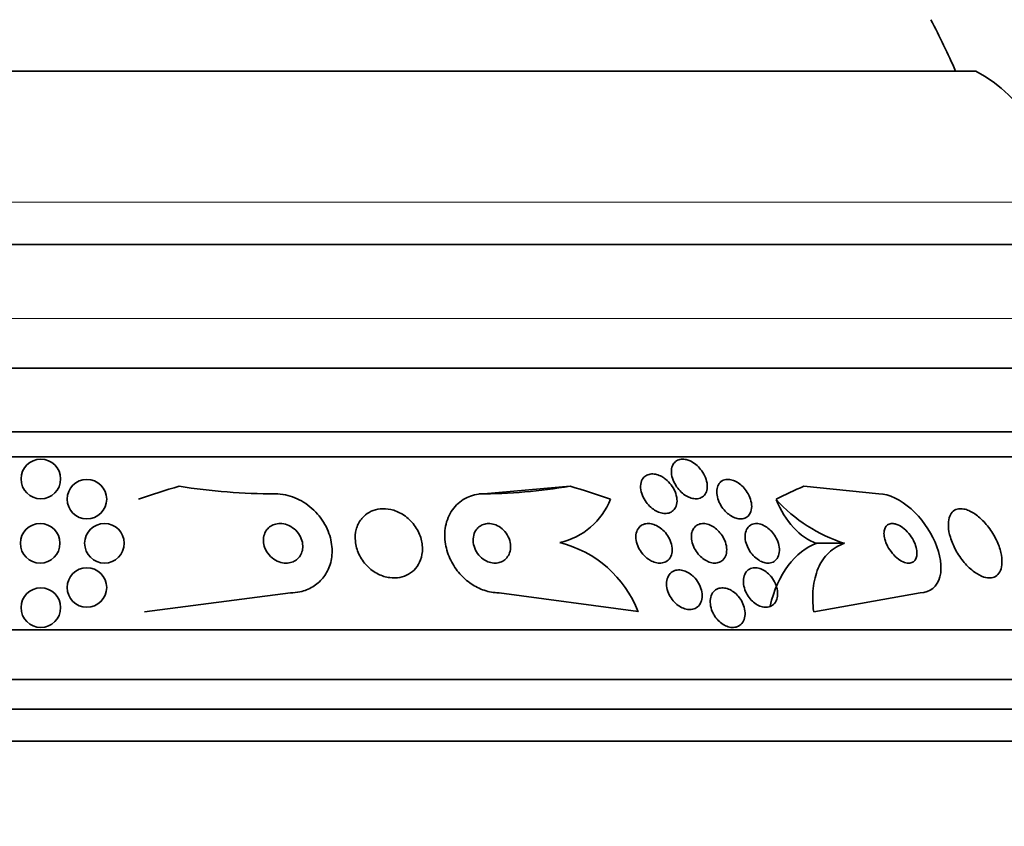
# Model space of a CAD drawing. Units: millimetres. Extents: x 0 to 1443, y 0 to 1205.
# Drawn here: x 928 to 948, y 995 to 1011 of the extents above; entities that cross this region are included whole.
import ezdxf
from ezdxf import colors
from ezdxf.entities.mleader import LeaderData, LeaderLine
from ezdxf.math import Vec2, Vec3

# ---------------------------------------------------------------- set-up
doc = ezdxf.new("R2010")
doc.units = ezdxf.units.MM
doc.layers.add('DV4_Défaut', color=7, linetype='Continuous')
doc.layers.add('Défaut', color=7, linetype='Continuous')

# ---------------------------------------------------------------- blocks, each defined once
blk = doc.blocks.new('_DOT')
at = {"color": 0}
blk.add_line((0, 0), (-1, 0), dxfattribs=at)
at = {"color": 0, "const_width": 0.333}
blk.add_lwpolyline([(-0.1665, 0, 1), (0.1665, 0, 1)], format="xyb", close=True, dxfattribs=at)
blk = doc.blocks.new('SE3')
at = {"layer": 'DV4_Défaut', "color": 7, "linetype": 'Continuous', "lineweight": 35}
for p, q in [((947.002, 1009.768), (909.19, 1009.768)), ((948.596, 1006.268), (907.596, 1006.268)), ((950.751, 1003.768), (905.441, 1003.768)), ((951.741, 1002.477), (904.451, 1002.477)), ((952.072, 1001.977), (904.12, 1001.977)), ((937.055, 1001.227), (936.958, 1001.227)), ((937.055, 1001.227), (938.799, 1001.381)), ((945.046, 1001.227), (943.528, 1001.381)), ((944.346, 1000.227), (943.785, 1000.227)), ((930.193, 998.845), (933.143, 999.227)), ((940.174, 998.846), (937.366, 999.227)), ((943.725, 998.845), (945.88, 999.227)), ((954.002, 998.477), (902.19, 998.477)), ((954.442, 997.477), (901.75, 997.477)), ((954.684, 996.877), (901.508, 996.877)), ((954.93, 996.227), (901.262, 996.227))]:
    blk.add_line(p, q, dxfattribs=at)
at = {"layer": 'DV4_Défaut', "color": 7, "linetype": 'Continuous', "lineweight": 18}
for p, q in [((948.596, 1007.118), (907.596, 1007.118)), ((950.096, 1004.768), (906.096, 1004.768))]:
    blk.add_line(p, q, dxfattribs=at)
at = {"layer": 'DV4_Défaut', "color": 7, "linetype": 'Continuous', "lineweight": 35}
for centre in [(928.096, 1001.527), (929.027, 1001.119), (928.081, 1000.227), (929.381, 1000.227), (929.027, 999.334), (928.096, 998.927)]:
    blk.add_circle(centre, 0.4, dxfattribs=at)
for centre, radius, start, end in [((928.096, 1001.508), 20.26, 24.0612, 27.3231), ((945.596, 1007.118), 3, 0, 62.0471), ((932.858, 1013.785), 12.559, 261.0068, 269.8864), ((938.276, 1001.649), 1.442, 282.5928, 338.4334), ((945.309, 1003.241), 3.165, 222.1895, 252.2876), ((938.04, 998.02), 2.288, 21.1398, 76.0707)]:
    blk.add_arc(centre, radius, start, end, dxfattribs=at)
for centre, major_axis, ratio, start_param, end_param in [((934.847, 986.477), (0, 15.463), 0.959627, 0.269604, 0.327863), ((936.958, 1013.227), (0, -12), 0.959627, 0, 0.160569), ((934.847, 986.477), (0, 15.463), 0.959627, 5.955865, 6.013581), ((946.227, 986.477), (0, 15.463), 0.65522, 0.269604, 0.327863), ((944.074, 1002.176), (0, -1.999), 0.65522, 5.271589, 6.060923), ((944.075, 998.276), (0, 2), 0.65522, 0.222602, 1.222638)]:
    blk.add_ellipse(centre, major_axis=major_axis, ratio=ratio, start_param=start_param, end_param=end_param, dxfattribs=at)
for points, knots in [([(941.224, 1001.892), (941.265, 1001.874), (941.305, 1001.849), (941.341, 1001.82), (941.377, 1001.791), (941.411, 1001.757), (941.439, 1001.721), (941.472, 1001.681), (941.499, 1001.637), (941.52, 1001.594), (941.544, 1001.544), (941.56, 1001.492), (941.568, 1001.443), (941.576, 1001.391), (941.575, 1001.34), (941.563, 1001.295), (941.553, 1001.26), (941.537, 1001.227), (941.515, 1001.201), (941.492, 1001.174), (941.462, 1001.153), (941.427, 1001.14), (941.397, 1001.129), (941.361, 1001.125), (941.325, 1001.127), (941.292, 1001.129), (941.257, 1001.137), (941.223, 1001.15), (941.188, 1001.163), (941.154, 1001.181), (941.122, 1001.203), (941.086, 1001.226), (941.053, 1001.255), (941.023, 1001.285), (940.989, 1001.32), (940.959, 1001.359), (940.934, 1001.399), (940.906, 1001.445), (940.884, 1001.493), (940.87, 1001.541), (940.854, 1001.593), (940.846, 1001.645), (940.849, 1001.694), (940.851, 1001.742), (940.863, 1001.787), (940.886, 1001.824), (940.902, 1001.852), (940.924, 1001.875), (940.951, 1001.892), (940.978, 1001.91), (941.011, 1001.921), (941.047, 1001.925), (941.079, 1001.929), (941.114, 1001.926), (941.149, 1001.918), (941.174, 1001.912), (941.199, 1001.903), (941.224, 1001.892)], [0, 0, 0, 0, 0.05141, 0.05141, 0.05141, 0.102438, 0.102438, 0.102438, 0.159967, 0.159967, 0.159967, 0.225015, 0.225015, 0.225015, 0.293281, 0.293281, 0.293281, 0.346789, 0.346789, 0.346789, 0.400777, 0.400777, 0.400777, 0.447457, 0.447457, 0.447457, 0.48977, 0.48977, 0.48977, 0.532563, 0.532563, 0.532563, 0.579516, 0.579516, 0.579516, 0.633237, 0.633237, 0.633237, 0.694772, 0.694772, 0.694772, 0.762114, 0.762114, 0.762114, 0.829113, 0.829113, 0.829113, 0.877482, 0.877482, 0.877482, 0.926202, 0.926202, 0.926202, 0.96962, 0.96962, 0.96962, 1, 1, 1, 1]), ([(940.73, 1001.524), (940.773, 1001.49), (940.811, 1001.449), (940.843, 1001.407), (940.876, 1001.364), (940.902, 1001.318), (940.921, 1001.271), (940.943, 1001.221), (940.956, 1001.168), (940.96, 1001.118), (940.964, 1001.068), (940.958, 1001.018), (940.941, 1000.976), (940.929, 1000.943), (940.91, 1000.914), (940.886, 1000.89), (940.861, 1000.867), (940.83, 1000.849), (940.795, 1000.839), (940.763, 1000.83), (940.728, 1000.827), (940.692, 1000.831), (940.658, 1000.834), (940.623, 1000.843), (940.588, 1000.857), (940.552, 1000.871), (940.517, 1000.891), (940.484, 1000.914), (940.448, 1000.939), (940.414, 1000.969), (940.384, 1001.002), (940.35, 1001.039), (940.32, 1001.08), (940.296, 1001.123), (940.27, 1001.17), (940.25, 1001.22), (940.238, 1001.269), (940.225, 1001.321), (940.222, 1001.374), (940.228, 1001.421), (940.235, 1001.467), (940.251, 1001.509), (940.277, 1001.543), (940.296, 1001.568), (940.32, 1001.589), (940.348, 1001.603), (940.377, 1001.618), (940.411, 1001.627), (940.446, 1001.629), (940.479, 1001.631), (940.514, 1001.627), (940.549, 1001.617), (940.584, 1001.608), (940.62, 1001.594), (940.653, 1001.575), (940.68, 1001.56), (940.705, 1001.543), (940.73, 1001.524)], [0, 0, 0, 0, 0.060502, 0.060502, 0.060502, 0.120679, 0.120679, 0.120679, 0.186849, 0.186849, 0.186849, 0.253955, 0.253955, 0.253955, 0.304571, 0.304571, 0.304571, 0.355571, 0.355571, 0.355571, 0.400681, 0.400681, 0.400681, 0.443128, 0.443128, 0.443128, 0.487241, 0.487241, 0.487241, 0.536269, 0.536269, 0.536269, 0.592348, 0.592348, 0.592348, 0.655699, 0.655699, 0.655699, 0.723124, 0.723124, 0.723124, 0.787828, 0.787828, 0.787828, 0.834181, 0.834181, 0.834181, 0.880783, 0.880783, 0.880783, 0.923545, 0.923545, 0.923545, 0.966167, 0.966167, 0.966167, 1, 1, 1, 1]), ([(941.772, 1001.333), (941.779, 1001.371), (941.793, 1001.406), (941.814, 1001.434), (941.835, 1001.463), (941.863, 1001.487), (941.897, 1001.501), (941.927, 1001.514), (941.962, 1001.52), (941.999, 1001.519), (942.032, 1001.518), (942.067, 1001.51), (942.101, 1001.498), (942.135, 1001.486), (942.168, 1001.468), (942.2, 1001.447), (942.234, 1001.424), (942.267, 1001.397), (942.296, 1001.367), (942.328, 1001.333), (942.358, 1001.296), (942.382, 1001.257), (942.409, 1001.213), (942.431, 1001.166), (942.446, 1001.12), (942.463, 1001.069), (942.471, 1001.018), (942.471, 1000.97), (942.471, 1000.921), (942.461, 1000.875), (942.441, 1000.836), (942.426, 1000.806), (942.405, 1000.78), (942.379, 1000.76), (942.352, 1000.741), (942.32, 1000.727), (942.284, 1000.722), (942.252, 1000.717), (942.217, 1000.719), (942.181, 1000.727), (942.148, 1000.734), (942.113, 1000.747), (942.08, 1000.765), (942.046, 1000.783), (942.013, 1000.806), (941.983, 1000.832), (941.949, 1000.861), (941.918, 1000.894), (941.891, 1000.928), (941.861, 1000.968), (941.835, 1001.011), (941.816, 1001.054), (941.793, 1001.102), (941.778, 1001.152), (941.771, 1001.2), (941.764, 1001.246), (941.764, 1001.292), (941.772, 1001.333)], [0, 0, 0, 0, 0.0557, 0.0557, 0.0557, 0.111883, 0.111883, 0.111883, 0.16114, 0.16114, 0.16114, 0.204615, 0.204615, 0.204615, 0.247273, 0.247273, 0.247273, 0.293143, 0.293143, 0.293143, 0.345079, 0.345079, 0.345079, 0.404514, 0.404514, 0.404514, 0.47022, 0.47022, 0.47022, 0.537156, 0.537156, 0.537156, 0.588239, 0.588239, 0.588239, 0.639714, 0.639714, 0.639714, 0.685184, 0.685184, 0.685184, 0.727788, 0.727788, 0.727788, 0.771854, 0.771854, 0.771854, 0.82064, 0.82064, 0.82064, 0.87631, 0.87631, 0.87631, 0.939175, 0.939175, 0.939175, 1, 1, 1, 1]), ([(933.143, 999.227), (933.209, 999.227), (933.274, 999.233), (933.336, 999.247), (933.429, 999.266), (933.517, 999.301), (933.594, 999.348), (933.672, 999.395), (933.741, 999.454), (933.796, 999.522), (933.856, 999.594), (933.903, 999.678), (933.934, 999.765), (933.969, 999.862), (933.986, 999.967), (933.986, 1000.072), (933.986, 1000.19), (933.964, 1000.311), (933.923, 1000.426), (933.879, 1000.55), (933.811, 1000.671), (933.724, 1000.779), (933.638, 1000.886), (933.529, 1000.983), (933.407, 1001.058), (933.297, 1001.126), (933.172, 1001.177), (933.044, 1001.204), (932.974, 1001.219), (932.903, 1001.227), (932.833, 1001.227)], [0, 0, 0, 0, 0.059471, 0.059471, 0.059471, 0.147832, 0.147832, 0.147832, 0.236754, 0.236754, 0.236754, 0.332589, 0.332589, 0.332589, 0.43982, 0.43982, 0.43982, 0.560057, 0.560057, 0.560057, 0.689846, 0.689846, 0.689846, 0.8193, 0.8193, 0.8193, 0.936246, 0.936246, 0.936246, 1, 1, 1, 1]), ([(937.366, 999.227), (937.35, 999.227), (937.333, 999.227), (937.317, 999.228), (937.221, 999.233), (937.122, 999.255), (937.028, 999.29), (936.937, 999.325), (936.848, 999.373), (936.768, 999.431), (936.685, 999.491), (936.609, 999.563), (936.544, 999.641), (936.473, 999.727), (936.414, 999.822), (936.37, 999.92), (936.32, 1000.029), (936.288, 1000.143), (936.273, 1000.255), (936.257, 1000.379), (936.263, 1000.502), (936.291, 1000.616), (936.319, 1000.735), (936.371, 1000.847), (936.445, 1000.94), (936.516, 1001.028), (936.608, 1001.103), (936.715, 1001.153), (936.808, 1001.196), (936.915, 1001.223), (937.026, 1001.226), (937.036, 1001.227), (937.045, 1001.227), (937.055, 1001.227)], [0, 0, 0, 0, 0.015287, 0.015287, 0.015287, 0.106319, 0.106319, 0.106319, 0.19411, 0.19411, 0.19411, 0.286009, 0.286009, 0.286009, 0.387453, 0.387453, 0.387453, 0.501623, 0.501623, 0.501623, 0.627764, 0.627764, 0.627764, 0.758969, 0.758969, 0.758969, 0.883119, 0.883119, 0.883119, 0.990845, 0.990845, 0.990845, 1, 1, 1, 1]), ([(945.88, 999.227), (946.082, 999.227), (946.231, 999.357), (946.328, 999.749), (946.287, 1000.003), (946.073, 1000.497), (945.902, 1000.737), (945.492, 1001.104), (945.251, 1001.227), (945.046, 1001.227)], [0, 0, 0, 0, 0.25, 0.25, 0.5, 0.5, 0.75, 0.75, 1, 1, 1, 1]), ([(934.577, 1000.717), (934.528, 1000.655), (934.494, 1000.583), (934.474, 1000.507), (934.454, 1000.432), (934.448, 1000.351), (934.456, 1000.27), (934.464, 1000.182), (934.489, 1000.093), (934.528, 1000.009), (934.568, 999.923), (934.624, 999.841), (934.694, 999.77), (934.758, 999.705), (934.835, 999.647), (934.919, 999.605), (934.991, 999.569), (935.071, 999.544), (935.15, 999.533), (935.22, 999.523), (935.29, 999.525), (935.356, 999.538), (935.419, 999.55), (935.479, 999.572), (935.532, 999.602), (935.587, 999.634), (935.636, 999.675), (935.675, 999.721), (935.719, 999.773), (935.752, 999.832), (935.775, 999.895), (935.801, 999.965), (935.813, 1000.041), (935.813, 1000.118), (935.813, 1000.203), (935.797, 1000.291), (935.766, 1000.375), (935.734, 1000.462), (935.686, 1000.549), (935.623, 1000.625), (935.564, 1000.697), (935.49, 1000.763), (935.408, 1000.814), (935.335, 1000.858), (935.254, 1000.892), (935.172, 1000.91), (935.101, 1000.926), (935.027, 1000.931), (934.958, 1000.923), (934.894, 1000.917), (934.831, 1000.899), (934.776, 1000.874), (934.719, 1000.848), (934.668, 1000.812), (934.625, 1000.77), (934.607, 1000.753), (934.591, 1000.735), (934.577, 1000.717)], [0, 0, 0, 0, 0.05939, 0.05939, 0.05939, 0.118502, 0.118502, 0.118502, 0.182527, 0.182527, 0.182527, 0.247471, 0.247471, 0.247471, 0.307474, 0.307474, 0.307474, 0.359532, 0.359532, 0.359532, 0.405528, 0.405528, 0.405528, 0.449582, 0.449582, 0.449582, 0.495416, 0.495416, 0.495416, 0.545792, 0.545792, 0.545792, 0.60235, 0.60235, 0.60235, 0.664832, 0.664832, 0.664832, 0.730027, 0.730027, 0.730027, 0.79217, 0.79217, 0.79217, 0.846591, 0.846591, 0.846591, 0.893659, 0.893659, 0.893659, 0.937452, 0.937452, 0.937452, 0.982206, 0.982206, 0.982206, 1, 1, 1, 1]), ([(946.765, 1000.92), (946.716, 1000.93), (946.669, 1000.929), (946.629, 1000.918), (946.589, 1000.907), (946.554, 1000.885), (946.527, 1000.856), (946.499, 1000.825), (946.478, 1000.785), (946.465, 1000.74), (946.451, 1000.69), (946.446, 1000.632), (946.449, 1000.57), (946.452, 1000.501), (946.466, 1000.425), (946.489, 1000.348), (946.515, 1000.263), (946.552, 1000.175), (946.598, 1000.09), (946.646, 1000.003), (946.705, 999.916), (946.77, 999.839), (946.832, 999.765), (946.902, 999.699), (946.974, 999.647), (947.037, 999.601), (947.103, 999.566), (947.164, 999.546), (947.218, 999.529), (947.271, 999.523), (947.317, 999.529), (947.36, 999.535), (947.398, 999.551), (947.429, 999.576), (947.461, 999.602), (947.486, 999.637), (947.503, 999.678), (947.522, 999.723), (947.532, 999.777), (947.533, 999.835), (947.535, 999.899), (947.527, 999.971), (947.51, 1000.043), (947.491, 1000.125), (947.46, 1000.21), (947.42, 1000.293), (947.378, 1000.382), (947.324, 1000.47), (947.263, 1000.551), (947.203, 1000.63), (947.133, 1000.704), (947.061, 1000.764), (946.996, 1000.818), (946.927, 1000.862), (946.861, 1000.89), (946.828, 1000.904), (946.796, 1000.914), (946.765, 1000.92)], [0, 0, 0, 0, 0.044478, 0.044478, 0.044478, 0.088879, 0.088879, 0.088879, 0.134423, 0.134423, 0.134423, 0.184695, 0.184695, 0.184695, 0.241367, 0.241367, 0.241367, 0.304064, 0.304064, 0.304064, 0.369346, 0.369346, 0.369346, 0.431426, 0.431426, 0.431426, 0.485963, 0.485963, 0.485963, 0.533433, 0.533433, 0.533433, 0.577642, 0.577642, 0.577642, 0.62257, 0.62257, 0.62257, 0.671281, 0.671281, 0.671281, 0.725814, 0.725814, 0.725814, 0.786625, 0.786625, 0.786625, 0.8515, 0.8515, 0.8515, 0.915242, 0.915242, 0.915242, 0.972294, 0.972294, 0.972294, 1, 1, 1, 1]), ([(932.644, 1000.47), (932.621, 1000.431), (932.606, 1000.387), (932.599, 1000.343), (932.593, 1000.298), (932.595, 1000.251), (932.605, 1000.205), (932.615, 1000.156), (932.635, 1000.106), (932.662, 1000.06), (932.691, 1000.013), (932.728, 999.969), (932.772, 999.933), (932.814, 999.899), (932.862, 999.871), (932.914, 999.852), (932.958, 999.836), (933.006, 999.827), (933.053, 999.827), (933.093, 999.826), (933.134, 999.833), (933.171, 999.845), (933.206, 999.857), (933.238, 999.874), (933.266, 999.895), (933.295, 999.918), (933.32, 999.945), (933.339, 999.974), (933.36, 1000.007), (933.375, 1000.043), (933.384, 1000.08), (933.393, 1000.122), (933.395, 1000.167), (933.39, 1000.211), (933.385, 1000.26), (933.37, 1000.309), (933.347, 1000.355), (933.324, 1000.404), (933.29, 1000.45), (933.25, 1000.49), (933.211, 1000.528), (933.164, 1000.562), (933.113, 1000.585), (933.068, 1000.606), (933.019, 1000.62), (932.97, 1000.625), (932.928, 1000.629), (932.885, 1000.626), (932.846, 1000.617), (932.81, 1000.608), (932.775, 1000.593), (932.745, 1000.574), (932.715, 1000.555), (932.688, 1000.53), (932.667, 1000.503), (932.658, 1000.493), (932.651, 1000.482), (932.644, 1000.47)], [0, 0, 0, 0, 0.058735, 0.058735, 0.058735, 0.117169, 0.117169, 0.117169, 0.180958, 0.180958, 0.180958, 0.24649, 0.24649, 0.24649, 0.307645, 0.307645, 0.307645, 0.360632, 0.360632, 0.360632, 0.406877, 0.406877, 0.406877, 0.450625, 0.450625, 0.450625, 0.495846, 0.495846, 0.495846, 0.5455, 0.5455, 0.5455, 0.601431, 0.601431, 0.601431, 0.663643, 0.663643, 0.663643, 0.729154, 0.729154, 0.729154, 0.792152, 0.792152, 0.792152, 0.847491, 0.847491, 0.847491, 0.895033, 0.895033, 0.895033, 0.938762, 0.938762, 0.938762, 0.983048, 0.983048, 0.983048, 1, 1, 1, 1]), ([(936.875, 1000.456), (936.854, 1000.414), (936.842, 1000.367), (936.839, 1000.318), (936.835, 1000.269), (936.841, 1000.218), (936.856, 1000.167), (936.871, 1000.117), (936.896, 1000.065), (936.929, 1000.02), (936.96, 999.977), (936.998, 999.938), (937.042, 999.906), (937.08, 999.879), (937.123, 999.858), (937.167, 999.844), (937.205, 999.832), (937.245, 999.826), (937.284, 999.827), (937.32, 999.827), (937.356, 999.834), (937.388, 999.845), (937.422, 999.857), (937.452, 999.875), (937.478, 999.896), (937.507, 999.92), (937.531, 999.949), (937.55, 999.981), (937.57, 1000.017), (937.584, 1000.057), (937.591, 1000.1), (937.598, 1000.146), (937.597, 1000.196), (937.587, 1000.245), (937.577, 1000.297), (937.557, 1000.349), (937.529, 1000.397), (937.501, 1000.443), (937.465, 1000.486), (937.423, 1000.522), (937.386, 1000.553), (937.343, 1000.58), (937.298, 1000.598), (937.259, 1000.614), (937.218, 1000.623), (937.179, 1000.626), (937.142, 1000.628), (937.105, 1000.625), (937.072, 1000.616), (937.037, 1000.607), (937.005, 1000.593), (936.977, 1000.574), (936.947, 1000.554), (936.921, 1000.528), (936.9, 1000.499), (936.891, 1000.485), (936.882, 1000.471), (936.875, 1000.456)], [0, 0, 0, 0, 0.064323, 0.064323, 0.064323, 0.128559, 0.128559, 0.128559, 0.193959, 0.193959, 0.193959, 0.254442, 0.254442, 0.254442, 0.306669, 0.306669, 0.306669, 0.352497, 0.352497, 0.352497, 0.396241, 0.396241, 0.396241, 0.441782, 0.441782, 0.441782, 0.491984, 0.491984, 0.491984, 0.548563, 0.548563, 0.548563, 0.611285, 0.611285, 0.611285, 0.676851, 0.676851, 0.676851, 0.739306, 0.739306, 0.739306, 0.793836, 0.793836, 0.793836, 0.840829, 0.840829, 0.840829, 0.884449, 0.884449, 0.884449, 0.928988, 0.928988, 0.928988, 0.977669, 0.977669, 0.977669, 1, 1, 1, 1]), ([(940.383, 999.907), (940.341, 999.936), (940.301, 999.972), (940.268, 1000.011), (940.235, 1000.05), (940.206, 1000.094), (940.184, 1000.138), (940.16, 1000.186), (940.144, 1000.237), (940.135, 1000.286), (940.127, 1000.336), (940.127, 1000.387), (940.137, 1000.433), (940.147, 1000.476), (940.166, 1000.515), (940.193, 1000.547), (940.217, 1000.575), (940.248, 1000.597), (940.284, 1000.61), (940.315, 1000.622), (940.35, 1000.628), (940.387, 1000.627), (940.421, 1000.626), (940.457, 1000.619), (940.493, 1000.607), (940.529, 1000.594), (940.565, 1000.576), (940.599, 1000.554), (940.635, 1000.531), (940.67, 1000.502), (940.701, 1000.47), (940.735, 1000.434), (940.766, 1000.394), (940.79, 1000.352), (940.817, 1000.306), (940.838, 1000.257), (940.85, 1000.208), (940.863, 1000.157), (940.868, 1000.105), (940.862, 1000.058), (940.857, 1000.012), (940.843, 999.968), (940.82, 999.932), (940.799, 999.9), (940.77, 999.873), (940.736, 999.855), (940.706, 999.839), (940.671, 999.83), (940.634, 999.827), (940.601, 999.825), (940.564, 999.829), (940.529, 999.838), (940.493, 999.848), (940.456, 999.863), (940.422, 999.882), (940.409, 999.89), (940.396, 999.898), (940.383, 999.907)], [0, 0, 0, 0, 0.058053, 0.058053, 0.058053, 0.115804, 0.115804, 0.115804, 0.178892, 0.178892, 0.178892, 0.244292, 0.244292, 0.244292, 0.306043, 0.306043, 0.306043, 0.359821, 0.359821, 0.359821, 0.406493, 0.406493, 0.406493, 0.450266, 0.450266, 0.450266, 0.495285, 0.495285, 0.495285, 0.544634, 0.544634, 0.544634, 0.600231, 0.600231, 0.600231, 0.662119, 0.662119, 0.662119, 0.727374, 0.727374, 0.727374, 0.790348, 0.790348, 0.790348, 0.846057, 0.846057, 0.846057, 0.894193, 0.894193, 0.894193, 0.938389, 0.938389, 0.938389, 0.98281, 0.98281, 0.98281, 1, 1, 1, 1]), ([(941.291, 1000.516), (941.307, 1000.544), (941.329, 1000.569), (941.356, 1000.587), (941.383, 1000.606), (941.415, 1000.618), (941.45, 1000.624), (941.482, 1000.629), (941.518, 1000.627), (941.554, 1000.62), (941.588, 1000.613), (941.624, 1000.6), (941.657, 1000.582), (941.693, 1000.564), (941.727, 1000.541), (941.758, 1000.514), (941.792, 1000.484), (941.824, 1000.45), (941.851, 1000.414), (941.881, 1000.374), (941.906, 1000.33), (941.925, 1000.285), (941.945, 1000.237), (941.959, 1000.186), (941.964, 1000.138), (941.969, 1000.088), (941.966, 1000.039), (941.953, 999.995), (941.94, 999.955), (941.919, 999.918), (941.89, 999.889), (941.864, 999.864), (941.832, 999.846), (941.796, 999.836), (941.764, 999.827), (941.728, 999.825), (941.692, 999.829), (941.658, 999.833), (941.622, 999.843), (941.587, 999.858), (941.552, 999.874), (941.518, 999.894), (941.486, 999.919), (941.451, 999.945), (941.419, 999.977), (941.39, 1000.01), (941.359, 1000.048), (941.332, 1000.089), (941.311, 1000.132), (941.287, 1000.179), (941.27, 1000.228), (941.261, 1000.276), (941.251, 1000.326), (941.25, 1000.377), (941.257, 1000.422), (941.263, 1000.456), (941.274, 1000.488), (941.291, 1000.516)], [0, 0, 0, 0, 0.048911, 0.048911, 0.048911, 0.098097, 0.098097, 0.098097, 0.143755, 0.143755, 0.143755, 0.187638, 0.187638, 0.187638, 0.23351, 0.23351, 0.23351, 0.284205, 0.284205, 0.284205, 0.341304, 0.341304, 0.341304, 0.40428, 0.40428, 0.40428, 0.469533, 0.469533, 0.469533, 0.531228, 0.531228, 0.531228, 0.585211, 0.585211, 0.585211, 0.632261, 0.632261, 0.632261, 0.676335, 0.676335, 0.676335, 0.721413, 0.721413, 0.721413, 0.770516, 0.770516, 0.770516, 0.825598, 0.825598, 0.825598, 0.886913, 0.886913, 0.886913, 0.951928, 0.951928, 0.951928, 1, 1, 1, 1]), ([(942.608, 999.891), (942.57, 999.915), (942.533, 999.947), (942.501, 999.981), (942.469, 1000.016), (942.441, 1000.054), (942.417, 1000.094), (942.392, 1000.138), (942.372, 1000.184), (942.359, 1000.229), (942.344, 1000.279), (942.337, 1000.329), (942.339, 1000.376), (942.34, 1000.424), (942.35, 1000.469), (942.369, 1000.507), (942.387, 1000.542), (942.413, 1000.573), (942.446, 1000.594), (942.475, 1000.612), (942.509, 1000.623), (942.546, 1000.626), (942.579, 1000.628), (942.614, 1000.624), (942.65, 1000.614), (942.684, 1000.605), (942.718, 1000.589), (942.75, 1000.569), (942.784, 1000.549), (942.817, 1000.524), (942.846, 1000.495), (942.878, 1000.464), (942.907, 1000.429), (942.932, 1000.392), (942.96, 1000.351), (942.982, 1000.306), (942.999, 1000.262), (943.017, 1000.213), (943.028, 1000.163), (943.031, 1000.116), (943.034, 1000.067), (943.028, 1000.019), (943.014, 999.978), (943, 999.938), (942.977, 999.903), (942.947, 999.877), (942.921, 999.855), (942.888, 999.838), (942.851, 999.831), (942.819, 999.825), (942.783, 999.825), (942.747, 999.832), (942.713, 999.839), (942.678, 999.852), (942.645, 999.869), (942.633, 999.876), (942.62, 999.883), (942.608, 999.891)], [0, 0, 0, 0, 0.052881, 0.052881, 0.052881, 0.105442, 0.105442, 0.105442, 0.163398, 0.163398, 0.163398, 0.227023, 0.227023, 0.227023, 0.292303, 0.292303, 0.292303, 0.353236, 0.353236, 0.353236, 0.406016, 0.406016, 0.406016, 0.452099, 0.452099, 0.452099, 0.495822, 0.495822, 0.495822, 0.541213, 0.541213, 0.541213, 0.591227, 0.591227, 0.591227, 0.64761, 0.64761, 0.64761, 0.710104, 0.710104, 0.710104, 0.775402, 0.775402, 0.775402, 0.837696, 0.837696, 0.837696, 0.892408, 0.892408, 0.892408, 0.939846, 0.939846, 0.939846, 0.983863, 0.983863, 0.983863, 1, 1, 1, 1]), ([(945.354, 1000.623), (945.324, 1000.628), (945.295, 1000.628), (945.269, 1000.622), (945.244, 1000.615), (945.221, 1000.603), (945.203, 1000.586), (945.185, 1000.569), (945.171, 1000.546), (945.162, 1000.521), (945.152, 1000.493), (945.147, 1000.462), (945.147, 1000.428), (945.147, 1000.39), (945.153, 1000.349), (945.164, 1000.308), (945.176, 1000.262), (945.195, 1000.214), (945.219, 1000.168), (945.246, 1000.118), (945.279, 1000.069), (945.316, 1000.024), (945.353, 999.98), (945.396, 999.939), (945.44, 999.907), (945.48, 999.877), (945.524, 999.854), (945.565, 999.841), (945.601, 999.829), (945.636, 999.824), (945.668, 999.828), (945.695, 999.831), (945.721, 999.84), (945.742, 999.855), (945.762, 999.87), (945.778, 999.89), (945.79, 999.913), (945.802, 999.938), (945.81, 999.967), (945.813, 999.999), (945.816, 1000.034), (945.813, 1000.073), (945.805, 1000.112), (945.796, 1000.156), (945.781, 1000.203), (945.76, 1000.248), (945.738, 1000.297), (945.708, 1000.347), (945.674, 1000.392), (945.639, 1000.439), (945.598, 1000.483), (945.555, 1000.52), (945.514, 1000.554), (945.47, 1000.582), (945.426, 1000.601), (945.402, 1000.611), (945.377, 1000.619), (945.354, 1000.623)], [0, 0, 0, 0, 0.044015, 0.044015, 0.044015, 0.088048, 0.088048, 0.088048, 0.132041, 0.132041, 0.132041, 0.179299, 0.179299, 0.179299, 0.232294, 0.232294, 0.232294, 0.291992, 0.291992, 0.291992, 0.356757, 0.356757, 0.356757, 0.421732, 0.421732, 0.421732, 0.480926, 0.480926, 0.480926, 0.531838, 0.531838, 0.531838, 0.577001, 0.577001, 0.577001, 0.620784, 0.620784, 0.620784, 0.666901, 0.666901, 0.666901, 0.718049, 0.718049, 0.718049, 0.775698, 0.775698, 0.775698, 0.839178, 0.839178, 0.839178, 0.90465, 0.90465, 0.90465, 0.966, 0.966, 0.966, 1, 1, 1, 1]), ([(944.346, 1000.227), (944.225, 1000.186), (944.12, 1000.122), (943.941, 999.95), (943.869, 999.844), (943.764, 999.599), (943.73, 999.46), (943.701, 999.166), (943.704, 999.008), (943.725, 998.845)], [0, 0, 0, 0, 0.25, 0.25, 0.5, 0.5, 0.75, 0.75, 1, 1, 1, 1]), ([(941.326, 999.522), (941.362, 999.482), (941.393, 999.436), (941.416, 999.389), (941.439, 999.342), (941.456, 999.292), (941.464, 999.244), (941.473, 999.194), (941.473, 999.144), (941.464, 999.099), (941.456, 999.055), (941.439, 999.014), (941.414, 998.981), (941.391, 998.952), (941.361, 998.927), (941.326, 998.911), (941.295, 998.897), (941.26, 998.889), (941.223, 998.889), (941.189, 998.888), (941.152, 998.894), (941.116, 998.905), (941.08, 998.916), (941.044, 998.934), (941.01, 998.955), (940.974, 998.978), (940.94, 999.007), (940.91, 999.038), (940.876, 999.073), (940.847, 999.112), (940.823, 999.152), (940.797, 999.197), (940.777, 999.245), (940.765, 999.292), (940.752, 999.342), (940.746, 999.392), (940.75, 999.439), (940.754, 999.486), (940.766, 999.53), (940.787, 999.567), (940.806, 999.602), (940.833, 999.631), (940.866, 999.652), (940.896, 999.67), (940.93, 999.682), (940.967, 999.687), (941.001, 999.691), (941.037, 999.688), (941.073, 999.68), (941.109, 999.672), (941.145, 999.658), (941.18, 999.639), (941.216, 999.62), (941.251, 999.594), (941.283, 999.566), (941.298, 999.552), (941.312, 999.537), (941.326, 999.522)], [0, 0, 0, 0, 0.061492, 0.061492, 0.061492, 0.122846, 0.122846, 0.122846, 0.186357, 0.186357, 0.186357, 0.24745, 0.24745, 0.24745, 0.302334, 0.302334, 0.302334, 0.351022, 0.351022, 0.351022, 0.396551, 0.396551, 0.396551, 0.442459, 0.442459, 0.442459, 0.491588, 0.491588, 0.491588, 0.545791, 0.545791, 0.545791, 0.605437, 0.605437, 0.605437, 0.668591, 0.668591, 0.668591, 0.730918, 0.730918, 0.730918, 0.787841, 0.787841, 0.787841, 0.838004, 0.838004, 0.838004, 0.88387, 0.88387, 0.88387, 0.929166, 0.929166, 0.929166, 0.977068, 0.977068, 0.977068, 1, 1, 1, 1]), ([(942.869, 999.547), (942.903, 999.505), (942.93, 999.459), (942.951, 999.411), (942.971, 999.364), (942.985, 999.316), (942.992, 999.268), (942.998, 999.219), (942.997, 999.17), (942.987, 999.127), (942.977, 999.084), (942.959, 999.045), (942.933, 999.014), (942.91, 998.985), (942.879, 998.963), (942.844, 998.949), (942.813, 998.938), (942.777, 998.932), (942.74, 998.935), (942.706, 998.937), (942.67, 998.946), (942.636, 998.96), (942.601, 998.974), (942.567, 998.994), (942.535, 999.017), (942.501, 999.043), (942.47, 999.073), (942.442, 999.105), (942.412, 999.141), (942.386, 999.181), (942.365, 999.221), (942.342, 999.266), (942.325, 999.314), (942.315, 999.36), (942.304, 999.409), (942.301, 999.458), (942.306, 999.504), (942.311, 999.549), (942.324, 999.592), (942.346, 999.628), (942.366, 999.661), (942.394, 999.688), (942.427, 999.707), (942.457, 999.723), (942.492, 999.732), (942.529, 999.734), (942.562, 999.735), (942.598, 999.73), (942.634, 999.719), (942.668, 999.708), (942.703, 999.691), (942.736, 999.67), (942.77, 999.648), (942.802, 999.621), (942.831, 999.591), (942.845, 999.577), (942.857, 999.562), (942.869, 999.547)], [0, 0, 0, 0, 0.060575, 0.060575, 0.060575, 0.120967, 0.120967, 0.120967, 0.184383, 0.184383, 0.184383, 0.24658, 0.24658, 0.24658, 0.303143, 0.303143, 0.303143, 0.35308, 0.35308, 0.35308, 0.398967, 0.398967, 0.398967, 0.44443, 0.44443, 0.44443, 0.492529, 0.492529, 0.492529, 0.545397, 0.545397, 0.545397, 0.603843, 0.603843, 0.603843, 0.666545, 0.666545, 0.666545, 0.72962, 0.72962, 0.72962, 0.788173, 0.788173, 0.788173, 0.839825, 0.839825, 0.839825, 0.886325, 0.886325, 0.886325, 0.931367, 0.931367, 0.931367, 0.978351, 0.978351, 0.978351, 1, 1, 1, 1]), ([(941.675, 998.849), (941.654, 998.898), (941.64, 998.949), (941.635, 998.998), (941.63, 999.047), (941.632, 999.095), (941.643, 999.138), (941.654, 999.18), (941.674, 999.218), (941.7, 999.249), (941.725, 999.276), (941.756, 999.298), (941.791, 999.311), (941.823, 999.323), (941.858, 999.328), (941.895, 999.326), (941.93, 999.324), (941.966, 999.316), (942.001, 999.302), (942.037, 999.289), (942.072, 999.269), (942.105, 999.245), (942.139, 999.22), (942.172, 999.19), (942.2, 999.156), (942.231, 999.12), (942.258, 999.08), (942.279, 999.038), (942.302, 998.993), (942.319, 998.945), (942.328, 998.898), (942.338, 998.848), (942.34, 998.799), (942.333, 998.753), (942.327, 998.708), (942.312, 998.666), (942.289, 998.632), (942.268, 998.6), (942.239, 998.573), (942.206, 998.555), (942.176, 998.539), (942.14, 998.529), (942.104, 998.527), (942.069, 998.525), (942.033, 998.53), (941.997, 998.541), (941.962, 998.551), (941.926, 998.568), (941.893, 998.589), (941.858, 998.611), (941.824, 998.639), (941.795, 998.669), (941.762, 998.703), (941.734, 998.74), (941.71, 998.78), (941.697, 998.802), (941.685, 998.826), (941.675, 998.849)], [0, 0, 0, 0, 0.062575, 0.062575, 0.062575, 0.12524, 0.12524, 0.12524, 0.186046, 0.186046, 0.186046, 0.241161, 0.241161, 0.241161, 0.290316, 0.290316, 0.290316, 0.336291, 0.336291, 0.336291, 0.382534, 0.382534, 0.382534, 0.431848, 0.431848, 0.431848, 0.486025, 0.486025, 0.486025, 0.545346, 0.545346, 0.545346, 0.607873, 0.607873, 0.607873, 0.669536, 0.669536, 0.669536, 0.726235, 0.726235, 0.726235, 0.776798, 0.776798, 0.776798, 0.823371, 0.823371, 0.823371, 0.869292, 0.869292, 0.869292, 0.917499, 0.917499, 0.917499, 0.970063, 0.970063, 0.970063, 1, 1, 1, 1])]:
    blk.add_open_spline(points, degree=3, knots=knots, dxfattribs=at)

msp = doc.modelspace()

# ---------------------------------------------------------------- block references
at = {"layer": 'Défaut'}
msp.add_blockref('SE3', (0, 0), dxfattribs=at)

# ---------------------------------------------------------------- leaders
at = {"layer": 'Défaut', "color": 7, "linetype": 'Continuous', "lineweight": 18}
ml = msp.add_multileader_mtext('Standard', dxfattribs=at)
ml.set_content('{\\pxsm0.9;\\fSolid Edge ISO|b1||i0||c0|p34;\\W1.;15/02/2017\\P}', color=256)
ml.set_leader_properties()
ml.set_arrow_properties(name='DOT')
ml.build(insert=Vec2(0, 0))
ml.multileader.update_dxf_attribs({"leader_type": 0, "dogleg_length": 0, "arrow_head_size": 12})
ctx = ml.context
ctx.base_point, ctx.char_height, ctx.arrow_head_size, ctx.landing_gap_size = Vec3(1143.343, 1197.823), 12, 12, 4.2
notes = []
notes.append((ctx, [(0, (0, 0, 0), (0, 0), (1, 0), 1, [])]))
ctx.mtext.insert = Vec3(1145.343, 1203.943)
for ctx, leaders in notes:
    for number, flags, end, landing, length, lines in leaders:
        leader = LeaderData()
        leader.index, (leader.has_last_leader_line, leader.has_dogleg_vector, leader.attachment_direction) = number, flags
        leader.last_leader_point, leader.dogleg_vector, leader.dogleg_length = Vec3(end), Vec3(landing), length
        for number, points, colour, breaks in lines:
            line = LeaderLine()
            line.index, line.vertices, line.color, line.breaks = number, Vec3.list(points), colors.encode_raw_color(colour), breaks
            leader.lines.append(line)
        ctx.leaders.append(leader)

doc.saveas('drawing.dxf')
